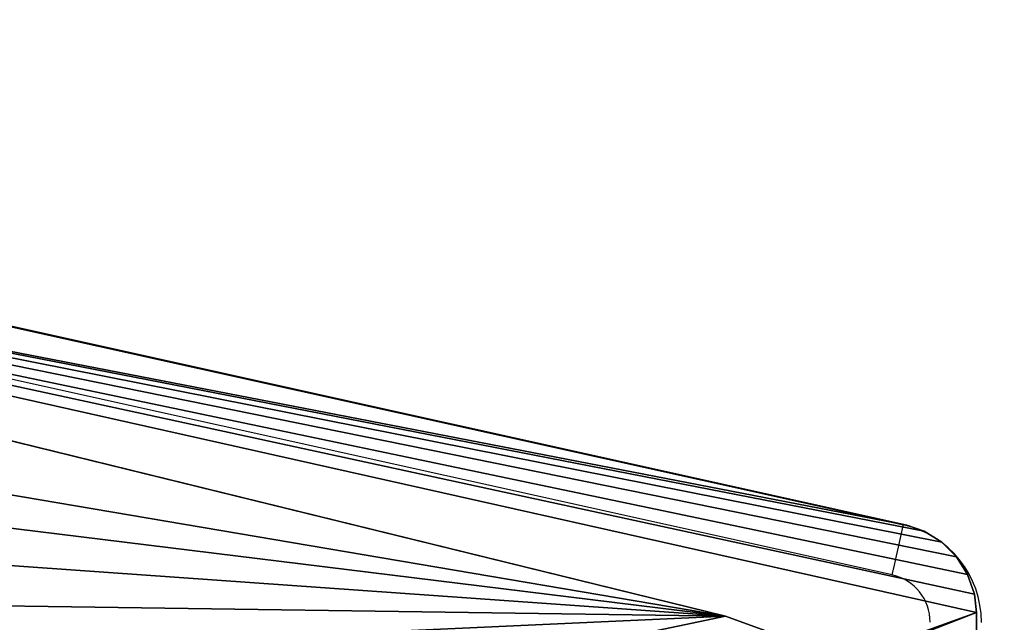
# Model space of a CAD drawing. Units: centimetres. Extents: x -267 to 266, y -194 to 193.
# Drawn here: x -47 to -40, y 39 to 43 of the extents above; entities that cross this region are included whole.
import ezdxf

# ---------------------------------------------------------------- set-up
doc = ezdxf.new("R2010")
doc.units = ezdxf.units.CM
doc.header["$LTSCALE"] = 2.54
doc.layers.get('0').update_dxf_attribs({"true_color": 0xff5454})

# ---------------------------------------------------------------- blocks, each defined once
blk = doc.blocks.new('3DGeom~150_Defintion')
at = {"color": 253, "true_color": 0xa8a8a8}
for p, q in [((-10008.17, 1098.35, 6114.35), (-10026.87, 1062.27, 6150.43)), ((-10026.87, 1062.27, 6150.43), (-10008.17, 1098.35, 6114.35)), ((-10026.87, 1051.85, 6140.01), (-10008.17, 1087.93, 6103.94)), ((-10008.17, 1087.93, 6103.94), (-10026.87, 1051.85, 6140.01)), ((-10201.31, 559.2, 6653.5), (-10026.87, 1062.27, 6150.43)), ((-10026.87, 1062.27, 6150.43), (-10201.31, 559.2, 6653.5)), ((-10026.87, 1051.85, 6140.01), (-10201.31, 548.78, 6643.08)), ((-10201.31, 548.78, 6643.08), (-10026.87, 1051.85, 6140.01))]:
    blk.add_line(p, q, dxfattribs=at)
at = {"color": 0}
blk.add_line((-10026.87, 1062.27, 6150.43), (-10026.87, 1051.85, 6140.01), dxfattribs=at)
blk.add_line((-10026.87, 1062.27, 6150.43), (-10026.87, 1051.85, 6140.01), dxfattribs=at)
at = {"color": 253, "true_color": 0xa8a8a8}
mesh = blk.add_polyface(dxfattribs=at)
corners = [(-9842.36, 1190.32, 6022.39), (-9775.68, 1194.57, 6018.14), (-9788.36, 1194.57, 6018.14), (-9775.68, 215.2, 6997.5), (-9893.72, 1177.77, 6034.93), (-9939.93, 1157.55, 6055.16), (-9978.71, 1130.63, 6082.07), (-10008.17, 1098.35, 6114.35), (-10026.87, 1062.27, 6150.43), (-10201.31, 559.2, 6653.5), (-10212.31, 503.93, 6708.78), (-10207.46, 448.21, 6764.49), (-10186.97, 394.31, 6818.4), (-10151.64, 344.39, 6868.32), (-10102.92, 300.47, 6912.24), (-10042.77, 264.32, 6948.38), (-9973.61, 237.41, 6975.3), (-9898.24, 220.81, 6991.89), (-9819.7, 215.2, 6997.5)]
mesh.append_faces([[corners[k] for k in face] for face in [(0, 1, 2), (3, 17, 18)]], dxfattribs={"vtx0": -1, "color": 253})
mesh.append_faces([[corners[k] for k in face] for face in [(1, 0, 3)]], dxfattribs={"vtx0": -1, "vtx1": -1, "color": 253})
mesh.append_faces([[corners[k] for k in face] for face in [(3, 0, 4), (3, 4, 5), (3, 5, 6), (3, 6, 7), (3, 7, 8), (3, 8, 9), (3, 9, 10), (3, 10, 11), (3, 11, 12), (3, 12, 13), (3, 13, 14), (3, 14, 15), (3, 15, 16), (3, 16, 17)]], dxfattribs={"vtx0": -1, "vtx2": -1, "color": 253})
mesh = blk.add_polyface(dxfattribs=at)
corners = [(-10201.31, 548.78, 6643.08), (-10207.46, 437.79, 6754.07), (-10212.31, 493.51, 6698.36), (-10186.97, 383.89, 6807.98), (-10026.87, 1051.85, 6140.01), (-10151.64, 333.97, 6857.9), (-10102.92, 290.05, 6901.82), (-10042.77, 253.9, 6937.96), (-9973.61, 226.99, 6964.88), (-10008.17, 1087.93, 6103.94), (-9978.71, 1120.21, 6071.65), (-9939.93, 1147.13, 6044.74), (-9898.24, 210.39, 6981.47), (-9893.72, 1167.35, 6024.51), (-9819.7, 204.79, 6987.08), (-9842.36, 1179.9, 6011.97), (-9788.36, 1184.15, 6007.72), (-9775.68, 204.79, 6987.08), (-9775.68, 1184.15, 6007.72)]
mesh.append_faces([[corners[k] for k in face] for face in [(0, 1, 2), (17, 16, 18)]], dxfattribs={"vtx0": -1, "color": 253})
mesh.append_faces([[corners[k] for k in face] for face in [(1, 0, 3), (3, 4, 5), (5, 4, 6), (6, 4, 7), (7, 4, 8), (8, 11, 12), (12, 13, 14), (14, 16, 17)]], dxfattribs={"vtx0": -1, "vtx1": -1, "color": 253})
mesh.append_faces([[corners[k] for k in face] for face in [(3, 0, 4), (8, 4, 9), (8, 9, 10), (8, 10, 11), (12, 11, 13), (14, 13, 15), (14, 15, 16)]], dxfattribs={"vtx0": -1, "vtx2": -1, "color": 253})
mesh = blk.add_polyface(dxfattribs=at)
corners = [(-10026.87, 1062.27, 6150.43), (-10008.17, 1087.93, 6103.94), (-10026.87, 1051.85, 6140.01), (-10008.17, 1098.35, 6114.35)]
mesh.append_faces([[corners[k] for k in face] for face in [(0, 1, 2), (1, 0, 3)]], dxfattribs={"vtx0": -1, "color": 253})
mesh = blk.add_polyface(dxfattribs=at)
corners = [(-10201.31, 559.2, 6653.5), (-10026.87, 1051.85, 6140.01), (-10201.31, 548.78, 6643.08), (-10026.87, 1062.27, 6150.43)]
mesh.append_faces([[corners[k] for k in face] for face in [(0, 1, 2), (1, 0, 3)]], dxfattribs={"vtx0": -1, "color": 253})
blk = doc.blocks.new('Group64')
at = {"color": 253, "true_color": 0xa8a8a8, "extrusion": (-0.707107, 4.47825e-14, 0.707107), "xscale": 0.01018030788954787, "yscale": 0.01018030788954787, "zscale": 0.01018030788954787, "rotation": 359.9999999999989}
blk.add_blockref('3DGeom~150_Defintion', (139.1465, 112.9248, -92.7803), dxfattribs=at)
blk = doc.blocks.new('Group63')
at = {"color": 0}
blk.add_blockref('Group64', (0, 0), dxfattribs=at)
blk = doc.blocks.new('3DGeom~186_Defintion')
at = {"color": 0}
for p, q in [((3655.91, 4423.58, -131.23), (5287.83, 4423.58, -131.23)), ((3655.91, 4423.58, 0), (5287.83, 4423.58, 0)), ((3655.91, 4423.58, -131.23), (5287.83, 4423.58, -131.23)), ((3655.91, 4423.58, 0), (5287.83, 4423.58, 0)), ((5287.83, 4423.58, -131.23), (5301.44, 4422.04, -131.23)), ((5287.83, 4423.58, 0), (5301.44, 4422.04, 0)), ((5287.83, 4423.58, -131.23), (5301.44, 4422.04, -131.23)), ((5287.83, 4423.58, -131.23), (5287.83, 4423.58, 0)), ((5287.83, 4423.58, 0), (5301.44, 4422.04, 0)), ((5287.83, 4423.58, -131.23), (5287.83, 4423.58, 0)), ((5301.44, 4422.04, -131.23), (5316.13, 4416.87, -131.23)), ((5301.44, 4422.04, 0), (5316.13, 4416.87, 0)), ((5301.44, 4422.04, -131.23), (5316.13, 4416.87, -131.23)), ((5301.44, 4422.04, -131.23), (5301.44, 4422.04, 0)), ((5301.44, 4422.04, 0), (5316.13, 4416.87, 0)), ((5301.44, 4422.04, -131.23), (5301.44, 4422.04, 0)), ((5316.13, 4416.87, -131.23), (5329.28, 4408.55, -131.23)), ((5316.13, 4416.87, 0), (5329.28, 4408.55, 0)), ((5316.13, 4416.87, -131.23), (5329.28, 4408.55, -131.23)), ((5316.13, 4416.87, -131.23), (5316.13, 4416.87, 0)), ((5316.13, 4416.87, 0), (5329.28, 4408.55, 0)), ((5316.13, 4416.87, -131.23), (5316.13, 4416.87, 0)), ((5329.28, 4408.55, -131.23), (5340.24, 4397.5, -131.23)), ((5329.28, 4408.55, 0), (5340.24, 4397.5, 0)), ((5329.28, 4408.55, -131.23), (5340.24, 4397.5, -131.23)), ((5329.28, 4408.55, -131.23), (5329.28, 4408.55, 0)), ((5329.28, 4408.55, 0), (5340.24, 4397.5, 0)), ((5329.28, 4408.55, -131.23), (5329.28, 4408.55, 0)), ((5340.24, 4397.5, -131.23), (5348.45, 4384.27, -131.23)), ((5340.24, 4397.5, 0), (5348.45, 4384.27, 0)), ((5340.24, 4397.5, -131.23), (5348.45, 4384.27, -131.23)), ((5340.24, 4397.5, -131.23), (5340.24, 4397.5, 0)), ((5340.24, 4397.5, 0), (5348.45, 4384.27, 0)), ((5340.24, 4397.5, -131.23), (5340.24, 4397.5, 0)), ((5348.45, 4384.27, -131.23), (5352.89, 4371.31, -131.23)), ((5348.45, 4384.27, 0), (5352.89, 4371.31, 0)), ((5348.45, 4384.27, -131.23), (5352.89, 4371.31, -131.23)), ((5348.45, 4384.27, -131.23), (5348.45, 4384.27, 0)), ((5348.45, 4384.27, 0), (5352.89, 4371.31, 0)), ((5348.45, 4384.27, -131.23), (5348.45, 4384.27, 0)), ((5352.89, 4371.31, -131.23), (5726.54, 2677.05, -131.23)), ((5352.89, 4371.31, 0), (5726.54, 2677.05, 0)), ((5352.89, 4371.31, -131.23), (5726.54, 2677.05, -131.23)), ((5352.89, 4371.31, -131.23), (5352.89, 4371.31, 0)), ((5352.89, 4371.31, 0), (5726.54, 2677.05, 0)), ((5352.89, 4371.31, -131.23), (5352.89, 4371.31, 0))]:
    blk.add_line(p, q, dxfattribs=at)
mesh = blk.add_polyface(dxfattribs=at)
corners = [(3200.08, 2777.62, -131.23), (3200.17, 2747.26, -131.23), (3198.33, 2763.42, -131.23), (3591.22, 4372.84, -131.23), (3205.72, 2731.98, -131.23), (3214.69, 2718.42, -131.23), (3225.14, 2708.66, -131.23), (4307.16, 1914.52, -131.23), (3595.85, 4385.48, -131.23), (3604.14, 4398.33, -131.23), (3615.06, 4409.05, -131.23), (3628.07, 4417.1, -131.23), (3642.52, 4422.09, -131.23), (3655.91, 4423.58, -131.23), (5287.83, 4423.58, -131.23), (4318.95, 1907.75, -131.23), (4333.71, 1903.23, -131.23), (4349.11, 1902.09, -131.23), (4364.38, 1904.4, -131.23), (4377.03, 1909.37, -131.23), (5692.85, 2604.35, -131.23), (5301.44, 4422.04, -131.23), (5316.13, 4416.87, -131.23), (5329.28, 4408.55, -131.23), (5340.24, 4397.5, -131.23), (5348.45, 4384.27, -131.23), (5352.89, 4371.31, -131.23), (5726.54, 2677.05, -131.23), (5705.76, 2613.49, -131.23), (5717.26, 2627.3, -131.23), (5724.81, 2643.6, -131.23), (5727.91, 2661.3, -131.23)]
mesh.append_faces([[corners[k] for k in face] for face in [(0, 1, 2), (30, 27, 31)]], dxfattribs={"vtx0": -1, "color": 0})
mesh.append_faces([[corners[k] for k in face] for face in [(1, 3, 4), (4, 3, 5), (5, 3, 6), (6, 3, 7), (7, 14, 15), (15, 14, 16), (16, 14, 17), (17, 14, 18), (18, 14, 19), (19, 14, 20), (20, 27, 28), (28, 27, 29), (29, 27, 30)]], dxfattribs={"vtx0": -1, "vtx1": -1, "color": 0})
mesh.append_faces([[corners[k] for k in face] for face in [(1, 0, 3), (7, 3, 8), (7, 8, 9), (7, 9, 10), (7, 10, 11), (7, 11, 12), (7, 12, 13), (7, 13, 14), (20, 14, 21), (20, 21, 22), (20, 22, 23), (20, 23, 24), (20, 24, 25), (20, 25, 26), (20, 26, 27)]], dxfattribs={"vtx0": -1, "vtx2": -1, "color": 0})
mesh = blk.add_polyface(dxfattribs=at)
corners = [(3200.17, 2747.26, 0), (3200.08, 2777.62, 0), (3198.33, 2763.42, 0), (3591.22, 4372.84, 0), (3205.72, 2731.98, 0), (3214.69, 2718.42, 0), (3225.14, 2708.66, 0), (4307.16, 1914.52, 0), (3595.85, 4385.48, 0), (3604.14, 4398.33, 0), (3615.06, 4409.05, 0), (3628.07, 4417.1, 0), (3642.52, 4422.09, 0), (3655.91, 4423.58, 0), (5287.83, 4423.58, 0), (4318.95, 1907.75, 0), (4333.71, 1903.23, 0), (4349.11, 1902.09, 0), (4364.38, 1904.4, 0), (4377.03, 1909.37, 0), (5692.85, 2604.35, 0), (5301.44, 4422.04, 0), (5316.13, 4416.87, 0), (5329.28, 4408.55, 0), (5340.24, 4397.5, 0), (5348.45, 4384.27, 0), (5352.89, 4371.31, 0), (5726.54, 2677.05, 0), (5705.76, 2613.49, 0), (5717.26, 2627.3, 0), (5724.81, 2643.6, 0), (5727.91, 2661.3, 0)]
mesh.append_faces([[corners[k] for k in face] for face in [(0, 1, 2), (27, 30, 31)]], dxfattribs={"vtx0": -1, "color": 0})
mesh.append_faces([[corners[k] for k in face] for face in [(1, 0, 3), (3, 7, 8), (8, 7, 9), (9, 7, 10), (10, 7, 11), (11, 7, 12), (12, 7, 13), (13, 7, 14), (14, 20, 21), (21, 20, 22), (22, 20, 23), (23, 20, 24), (24, 20, 25), (25, 20, 26), (26, 20, 27)]], dxfattribs={"vtx0": -1, "vtx1": -1, "color": 0})
mesh.append_faces([[corners[k] for k in face] for face in [(3, 0, 4), (3, 4, 5), (3, 5, 6), (3, 6, 7), (14, 7, 15), (14, 15, 16), (14, 16, 17), (14, 17, 18), (14, 18, 19), (14, 19, 20), (27, 20, 28), (27, 28, 29), (27, 29, 30)]], dxfattribs={"vtx0": -1, "vtx2": -1, "color": 0})
mesh = blk.add_polyface(dxfattribs=at)
corners = [(3655.91, 4423.58, 0), (5287.83, 4423.58, -131.23), (3655.91, 4423.58, -131.23), (5287.83, 4423.58, 0)]
mesh.append_faces([[corners[k] for k in face] for face in [(0, 1, 2), (1, 0, 3)]], dxfattribs={"vtx0": -1, "color": 0})
mesh = blk.add_polyface(dxfattribs=at)
corners = [(5287.83, 4423.58, 0), (5301.44, 4422.04, -131.23), (5287.83, 4423.58, -131.23), (5301.44, 4422.04, 0)]
mesh.append_faces([[corners[k] for k in face] for face in [(0, 1, 2), (1, 0, 3)]], dxfattribs={"vtx0": -1, "color": 0})
mesh = blk.add_polyface(dxfattribs=at)
corners = [(5301.44, 4422.04, 0), (5316.13, 4416.87, -131.23), (5301.44, 4422.04, -131.23), (5316.13, 4416.87, 0)]
mesh.append_faces([[corners[k] for k in face] for face in [(0, 1, 2), (1, 0, 3)]], dxfattribs={"vtx0": -1, "color": 0})
mesh = blk.add_polyface(dxfattribs=at)
corners = [(5316.13, 4416.87, 0), (5329.28, 4408.55, -131.23), (5316.13, 4416.87, -131.23), (5329.28, 4408.55, 0)]
mesh.append_faces([[corners[k] for k in face] for face in [(0, 1, 2), (1, 0, 3)]], dxfattribs={"vtx0": -1, "color": 0})
mesh = blk.add_polyface(dxfattribs=at)
corners = [(5329.28, 4408.55, -131.23), (5340.24, 4397.5, 0), (5340.24, 4397.5, -131.23), (5329.28, 4408.55, 0)]
mesh.append_faces([[corners[k] for k in face] for face in [(0, 1, 2), (1, 0, 3)]], dxfattribs={"vtx0": -1, "color": 0})
mesh = blk.add_polyface(dxfattribs=at)
corners = [(5340.24, 4397.5, -131.23), (5348.45, 4384.27, 0), (5348.45, 4384.27, -131.23), (5340.24, 4397.5, 0)]
mesh.append_faces([[corners[k] for k in face] for face in [(0, 1, 2), (1, 0, 3)]], dxfattribs={"vtx0": -1, "color": 0})
mesh = blk.add_polyface(dxfattribs=at)
corners = [(5348.45, 4384.27, -131.23), (5352.89, 4371.31, 0), (5352.89, 4371.31, -131.23), (5348.45, 4384.27, 0)]
mesh.append_faces([[corners[k] for k in face] for face in [(0, 1, 2), (1, 0, 3)]], dxfattribs={"vtx0": -1, "color": 0})
mesh = blk.add_polyface(dxfattribs=at)
corners = [(5352.89, 4371.31, -131.23), (5726.54, 2677.05, 0), (5726.54, 2677.05, -131.23), (5352.89, 4371.31, 0)]
mesh.append_faces([[corners[k] for k in face] for face in [(0, 1, 2), (1, 0, 3)]], dxfattribs={"vtx0": -1, "color": 0})
blk = doc.blocks.new('Group66')
at = {"color": 18, "true_color": 0x000000, "extrusion": (1.46743e-14, 1.45021e-14, -1), "xscale": 0.009144152712634229, "yscale": 0.009144152712634229, "zscale": 0.009144152712634229, "rotation": 90.07592349330051}
blk.add_blockref('3DGeom~186_Defintion', (-70.0294, -85.3451, -66.1365), dxfattribs=at)
blk = doc.blocks.new('Group65')
at = {"color": 0}
blk.add_blockref('Group66', (0, 0), dxfattribs=at)
blk = doc.blocks.new('Group62')
at = {"color": 0}
for name in ['Group63', 'Group65']:
    blk.add_blockref(name, (0, 0), dxfattribs=at)
blk = doc.blocks.new('Grupuj#3')
at = {"color": 0}
blk.add_blockref('Group62', (-34.1542, 120.0347, -0.3565), dxfattribs=at)
blk = doc.blocks.new('WD1426-3D')
at = {"color": 0}
blk.add_blockref('Grupuj#3', (-116.5619, -43.4523, 0.0565), dxfattribs=at)
blk = doc.blocks.new('1426d')
at = {"color": 7, "linetype": 'Continuous', "lineweight": 25}
for p, q in [((470.3845, 1157.8959), (485.8369, 1154.4666)), ((485.7611, 1154.1249), (470.3087, 1157.5542))]:
    blk.add_line(p, q, dxfattribs=at)
at = {"color": 7, "linetype": 'Continuous', "lineweight": 25, "flags": 128}
blk.add_lwpolyline([(485.7611, 1154.1249), (485.7758, 1154.1915), (485.7901, 1154.2556), (485.8032, 1154.3147), (485.8147, 1154.3665), (485.8241, 1154.409), (485.8311, 1154.4406), (485.8354, 1154.46), (485.8369, 1154.4666)], dxfattribs=at)
at = {"color": 7, "linetype": 'Continuous', "lineweight": 25}
for radius in [0.6803, 0.3303]:
    blk.add_arc((485.6895, 1153.8025), radius, 359.92408, 77.48708, dxfattribs=at)

msp = doc.modelspace()

# ---------------------------------------------------------------- block references
for name, p in [('WD1426-3D', (-0.1319, -0.25, -28.2229)), ('1426d', (-526.6414, -1114.5822, -28.1883))]:
    msp.add_blockref(name, p)

doc.saveas('drawing.dxf')
